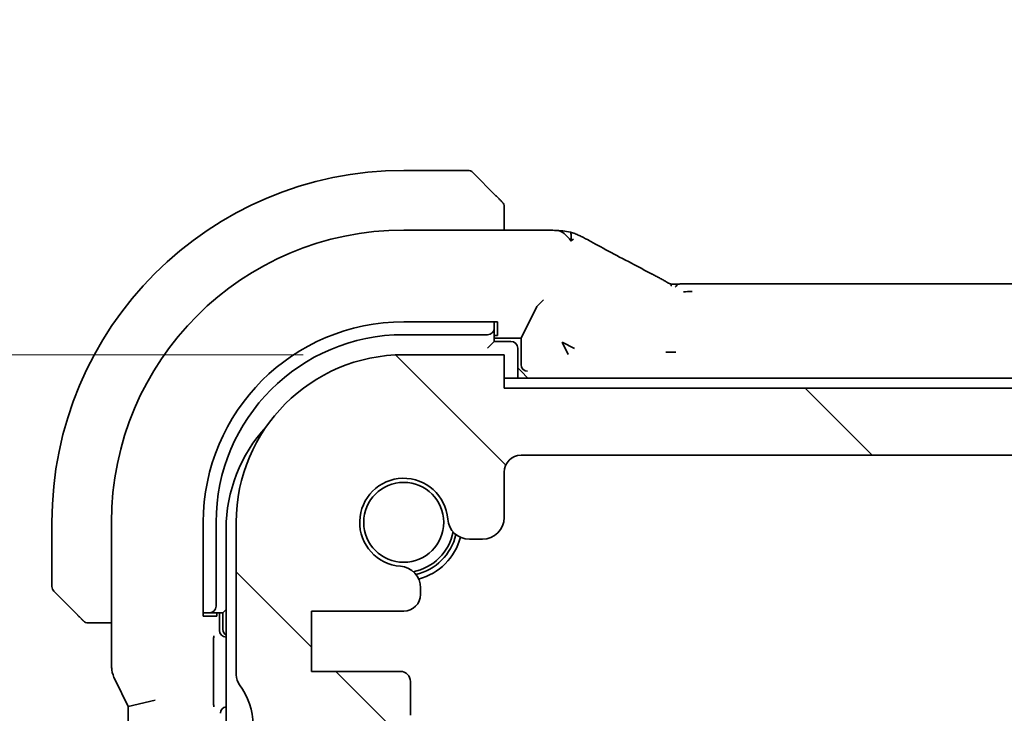
# Model space of a CAD drawing. Units: millimetres. Extents: x 29 to 3983, y 16 to 719.
# Drawn here: x 1191 to 1221, y 196 to 217 of the extents above; entities that cross this region are included whole.
import ezdxf

# ---------------------------------------------------------------- set-up
doc = ezdxf.new("R2010")
doc.units = ezdxf.units.MM
doc.header["$LTSCALE"] = 2
doc.layers.get('Defpoints').update_dxf_attribs({"lineweight": 25})
for name, color, linetype, lineweight in [('Dimension (ISO)', 7, 'Continuous', 18), ('Hatch (ISO)', 1, 'Continuous', 18), ('Visible (ISO)', 7, 'Continuous', 35)]:
    doc.layers.add(name, color=color, linetype=linetype, lineweight=lineweight)
doc.styles.add('Note Text (TK)', font='txt')
doc.dimstyles.new('Default - Method 1b (TK)', dxfattribs={"dimscale": 2, "dimtxt": 2.5, "dimasz": 2.5, "dimexe": 1, "dimexo": 1.5, "dimgap": 1, "dimtad": 1, "dimtoh": 1, "dimrnd": 1e-08, "dimdsep": 46, "dimtxsty": 'Note Text (TK)', "dimcen": 0.09, "dimdle": 5, "dimclrd": 100, "dimclre": 100, "dimclrt": 7, "dimadec": 1, "dimazin": 1, "dimtfac": 1, "dimtmove": 0, "dimatfit": 3, "dimfxl": 1, "dimtolj": 1, "dimlwd": -1, "dimlwe": -1, "dimarcsym": 0})

# ---------------------------------------------------------------- blocks, each defined once
blk = doc.blocks.new('*D35')
at = {"layer": 'Defpoints', "color": 0}
for p in [(1206.248, 203.88), (1240.909, 203.88), (1214.548, 139.88)]:
    blk.add_point(p, dxfattribs=at)
at = {"layer": 'Dimension (ISO)', "color": 100}
blk.add_line((1240.909, 144.88), (1240.909, 198.88), dxfattribs=at)
for points in [[(1240.075, 198.88), (1241.742, 198.88), (1240.909, 203.88)], [(1240.075, 144.88), (1241.742, 144.88), (1240.909, 139.88)]]:
    blk.add_solid(points, dxfattribs=at)
at = {"layer": 'Dimension (ISO)', "color": 7, "insert": (1236.409, 168.556), "char_height": 5, "attachment_point": 4, "rotation": 90, "style": 'Note Text (TK)'}
blk.add_mtext('\\A1;64', dxfattribs=at)
blk = doc.blocks.new('*D36')
at = {"layer": 'Defpoints', "color": 0}
for p in [(1205.748, 205.88), (1240.909, 205.88), (1206.248, 203.88)]:
    blk.add_point(p, dxfattribs=at)
at = {"layer": 'Dimension (ISO)', "color": 100}
for p, q in [((1240.909, 210.88), (1240.909, 215.88)), ((1240.909, 203.88), (1240.909, 205.88)), ((1240.909, 198.88), (1240.909, 193.88))]:
    blk.add_line(p, q, dxfattribs=at)
for points in [[(1240.075, 210.88), (1241.742, 210.88), (1240.909, 205.88)], [(1240.075, 198.88), (1241.742, 198.88), (1240.909, 203.88)]]:
    blk.add_solid(points, dxfattribs=at)
at = {"layer": 'Dimension (ISO)', "color": 7, "insert": (1236.161, 212.475), "char_height": 5, "attachment_point": 4, "rotation": 90, "style": 'Note Text (TK)'}
blk.add_mtext('\\A1;2', dxfattribs=at)
blk = doc.blocks.new('*D38')
at = {"layer": 'Defpoints', "color": 0}
for p in [(1181.546, 206.88), (1202.748, 206.88), (1198.248, 195.83)]:
    blk.add_point(p, dxfattribs=at)
at = {"layer": 'Dimension (ISO)', "color": 100}
for p, q in [((1181.546, 211.88), (1181.546, 216.88)), ((1199.748, 206.88), (1179.546, 206.88)), ((1181.546, 195.83), (1181.546, 206.88)), ((1195.248, 195.83), (1179.546, 195.83)), ((1181.546, 190.83), (1181.546, 185.83))]:
    blk.add_line(p, q, dxfattribs=at)
for points in [[(1180.712, 211.88), (1182.379, 211.88), (1181.546, 206.88)], [(1180.712, 190.83), (1182.379, 190.83), (1181.546, 195.83)]]:
    blk.add_solid(points, dxfattribs=at)
at = {"layer": 'Dimension (ISO)', "color": 7, "insert": (1177.046, 193.911), "char_height": 5, "attachment_point": 4, "rotation": 90, "style": 'Note Text (TK)'}
blk.add_mtext('\\A1;11.05', dxfattribs=at)
blk = doc.blocks.new('*D39')
at = {"layer": 'Defpoints', "color": 0}
for p in [(1202.748, 206.88), (1161.731, 136.88), (1202.748, 136.88)]:
    blk.add_point(p, dxfattribs=at)
at = {"layer": 'Dimension (ISO)', "color": 100}
for p, q in [((1199.748, 206.88), (1159.731, 206.88)), ((1161.731, 201.88), (1161.731, 141.88)), ((1199.748, 136.88), (1159.731, 136.88))]:
    blk.add_line(p, q, dxfattribs=at)
for points in [[(1160.898, 201.88), (1162.564, 201.88), (1161.731, 206.88)], [(1160.898, 141.88), (1162.564, 141.88), (1161.731, 136.88)]]:
    blk.add_solid(points, dxfattribs=at)
at = {"layer": 'Dimension (ISO)', "color": 7, "insert": (1157.231, 168.613), "char_height": 5, "attachment_point": 4, "rotation": 90, "style": 'Note Text (TK)'}
blk.add_mtext('\\A1;70', dxfattribs=at)

msp = doc.modelspace()

# ---------------------------------------------------------------- hatches: boundary and pattern name
at = {"layer": 'Hatch (ISO)'}
h = msp.add_hatch(dxfattribs=at)
h.set_pattern_fill('ANSI31', color=256, scale=63.5, angle=90.00021, style=0)
h.set_pattern_definition([(135.0002, (784.75, -4), (-5.61264, -5.61268), [])])
edge = h.paths.add_edge_path()
edge.add_line((1329.7477, 205.8796), (1205.7477, 205.8796))
edge.add_line((1205.7477, 205.8796), (1205.7477, 206.8796))
edge.add_line((1205.7477, 206.8796), (1202.7477, 206.8796))
edge.add_ellipse((1202.7477, 201.8796), major_axis=(0, 5), ratio=1, start_angle=0, end_angle=90)
edge.add_line((1197.7477, 201.8796), (1197.7477, 197.3296))
edge.add_ellipse((1198.2477, 197.3296), major_axis=(-0.5, 0), ratio=1, start_angle=0, end_angle=36.8699)
edge.add_ellipse((1196.2477, 195.8296), major_axis=(1.6, 1.2), ratio=1, start_angle=323.1301, end_angle=360, ccw=False)
edge.add_line((1198.2477, 195.8296), (1199.1477, 195.8296))
edge.add_line((1199.1477, 195.8296), (1199.6477, 195.8296))
edge.add_line((1199.6477, 195.8296), (1199.6477, 195.5296))
edge.add_line((1199.6477, 195.5296), (1199.9094, 193.7851))
edge.add_ellipse((1200.2061, 193.8296), major_axis=(-0.2967, -0.0445), ratio=1, start_angle=0, end_angle=81.46923)
edge.add_line((1200.2061, 193.5296), (1200.6894, 193.5296))
edge.add_ellipse((1200.6894, 193.8296), major_axis=(0, -0.3), ratio=1, start_angle=0, end_angle=81.46923)
edge.add_line((1200.9861, 193.7851), (1201.2477, 195.5296))
edge.add_line((1201.2477, 195.5296), (1201.2477, 195.8296))
edge.add_line((1201.2477, 195.8296), (1201.7477, 195.8296))
edge.add_line((1201.7477, 195.8296), (1202.6477, 195.8296))
edge.add_ellipse((1202.6477, 196.1296), major_axis=(0, -0.3), ratio=1, start_angle=0, end_angle=90)
edge.add_line((1202.9477, 196.1296), (1202.9477, 197.1296))
edge.add_ellipse((1202.6477, 197.1296), major_axis=(0.3, 0), ratio=1, start_angle=0, end_angle=90)
edge.add_line((1202.6477, 197.4296), (1199.9977, 197.4296))
edge.add_line((1199.9977, 197.4296), (1199.9977, 199.2296))
edge.add_line((1199.9977, 199.2296), (1202.7498, 199.2296))
edge.add_ellipse((1202.7498, 199.7296), major_axis=(0, -0.5), ratio=1, start_angle=0, end_angle=90)
edge.add_line((1203.2498, 199.7296), (1203.2498, 199.9202))
edge.add_ellipse((1202.5998, 199.9202), major_axis=(0.65, 0), ratio=1, start_angle=0, end_angle=85.68334)
edge.add_ellipse((1202.7477, 201.8796), major_axis=(-0.099, -1.3113), ratio=1, start_angle=98.63332, end_angle=360, ccw=False)
edge.add_ellipse((1204.7072, 202.0276), major_axis=(-0.6482, -0.0489), ratio=1, start_angle=0, end_angle=85.68334)
edge.add_line((1204.7072, 201.3776), (1205.0977, 201.3776))
edge.add_ellipse((1205.0977, 202.0276), major_axis=(0, -0.65), ratio=1, start_angle=0, end_angle=90)
edge.add_line((1205.7477, 202.0276), (1205.7477, 203.3796))
edge.add_ellipse((1206.2477, 203.3796), major_axis=(-0.5, 0), ratio=1, start_angle=270, end_angle=360, ccw=False)
edge.add_line((1206.2477, 203.8796), (1329.2477, 203.8796))
edge.add_ellipse((1329.2477, 203.3796), major_axis=(0, 0.5), ratio=1, start_angle=270, end_angle=360, ccw=False)
edge.add_line((1329.7477, 203.3796), (1329.7477, 202.0276))
edge.add_ellipse((1330.3977, 202.0276), major_axis=(-0.65, 0), ratio=1, start_angle=0, end_angle=90)
edge.add_line((1330.3977, 201.3776), (1330.7883, 201.3776))
edge.add_ellipse((1330.7883, 202.0276), major_axis=(0, -0.65), ratio=1, start_angle=0, end_angle=85.68334)
edge.add_ellipse((1332.7477, 201.8796), major_axis=(-1.3113, 0.099), ratio=1, start_angle=98.63332, end_angle=360, ccw=False)
edge.add_ellipse((1332.8956, 199.9202), major_axis=(-0.0489, 0.6482), ratio=1, start_angle=0, end_angle=85.68334)
edge.add_line((1332.2456, 199.9202), (1332.2456, 199.7296))
edge.add_ellipse((1332.7456, 199.7296), major_axis=(-0.5, 0), ratio=1, start_angle=0, end_angle=90)
edge.add_line((1332.7456, 199.2296), (1335.4977, 199.2296))
edge.add_line((1335.4977, 199.2296), (1335.4977, 197.4296))
edge.add_line((1335.4977, 197.4296), (1332.8477, 197.4296))
edge.add_ellipse((1332.8477, 197.1296), major_axis=(0, 0.3), ratio=1, start_angle=0, end_angle=90)
edge.add_line((1332.5477, 197.1296), (1332.5477, 196.1296))
edge.add_ellipse((1332.8477, 196.1296), major_axis=(-0.3, 0), ratio=1, start_angle=0, end_angle=90)
edge.add_line((1332.8477, 195.8296), (1333.7477, 195.8296))
edge.add_line((1333.7477, 195.8296), (1334.2477, 195.8296))
edge.add_line((1334.2477, 195.8296), (1334.2477, 195.5296))
edge.add_line((1334.2477, 195.5296), (1334.5094, 193.7851))
edge.add_ellipse((1334.8061, 193.8296), major_axis=(-0.2967, -0.0445), ratio=1, start_angle=0, end_angle=81.46923)
edge.add_line((1334.8061, 193.5296), (1335.2894, 193.5296))
edge.add_ellipse((1335.2894, 193.8296), major_axis=(0, -0.3), ratio=1, start_angle=0, end_angle=81.46923)
edge.add_line((1335.5861, 193.7851), (1335.8477, 195.5296))
edge.add_line((1335.8477, 195.5296), (1335.8477, 195.8296))
edge.add_line((1335.8477, 195.8296), (1336.3477, 195.8296))
edge.add_line((1336.3477, 195.8296), (1337.2477, 195.8296))
edge.add_ellipse((1339.2477, 195.8296), major_axis=(-2, 0), ratio=1, start_angle=323.1301, end_angle=360, ccw=False)
edge.add_ellipse((1337.2477, 197.3296), major_axis=(0.4, -0.3), ratio=1, start_angle=0, end_angle=36.8699)
edge.add_line((1337.7477, 197.3296), (1337.7477, 201.8796))
edge.add_ellipse((1332.7477, 201.8796), major_axis=(5, 0), ratio=1, start_angle=0, end_angle=90)
edge.add_line((1332.7477, 206.8796), (1329.7477, 206.8796))
edge.add_line((1329.7477, 206.8796), (1329.7477, 205.8796))

# ---------------------------------------------------------------- linework, layer by layer
at = {"layer": 'Visible (ISO)'}
for p, q in [((1204.6648, 212.3796), (1202.7477, 212.3796)), ((1204.8062, 212.3211), (1205.4999, 211.6274)), ((1205.7477, 210.6012), (1205.7477, 211.1253)), ((1206.6321, 210.6012), (1202.7477, 210.6012)), ((1211.3562, 208.9965), (1324.1391, 208.9965)), ((1206.9157, 208.5172), (1206.7162, 208.3176)), ((1206.7158, 208.3172), (1206.2477, 207.3796)), ((1202.7477, 207.8621), (1205.5477, 207.8621)), ((1205.4477, 207.7885), (1205.4477, 207.8621)), ((1205.4477, 207.6728), (1205.4477, 207.7885)), ((1205.5477, 207.8621), (1205.5477, 207.4566)), ((1202.7477, 207.4796), (1205.2477, 207.4796)), ((1205.4477, 207.2796), (1205.4477, 207.6728)), ((1205.5477, 207.4566), (1205.4477, 207.4566)), ((1205.4477, 207.2796), (1205.2477, 207.0796)), ((1205.4477, 207.3796), (1206.2477, 207.3796)), ((1205.9477, 207.2796), (1205.4477, 207.2796)), ((1206.2477, 207.3796), (1206.2477, 206.5935)), ((1207.4743, 207.2548), (1207.8431, 207.0704)), ((1207.6587, 206.886), (1207.4743, 207.2548)), ((1205.7477, 206.8796), (1202.7477, 206.8796)), ((1205.7477, 205.8796), (1205.7477, 206.8796)), ((1206.1477, 206.1796), (1206.1477, 207.0796)), ((1206.1477, 206.4936), (1206.2544, 206.3869)), ((1206.2544, 206.3869), (1206.2549, 206.3864)), ((1206.4548, 206.1865), (1206.2549, 206.3864)), ((1267.7477, 206.1796), (1205.7477, 206.1796)), ((1329.7477, 205.8796), (1205.7477, 205.8796)), ((1206.2477, 203.8796), (1329.2477, 203.8796)), ((1205.7477, 202.0276), (1205.7477, 203.3796)), ((1192.2477, 201.8796), (1192.2477, 199.9625)), ((1194.0261, 201.8796), (1194.0261, 197.6224)), ((1196.7652, 199.0796), (1196.7652, 201.8796)), ((1197.1477, 199.3796), (1197.1477, 201.8796)), ((1197.7477, 201.8796), (1197.7477, 197.3296)), ((1197.4477, 201.6796), (1197.4477, 142.0796)), ((1204.7072, 201.3776), (1205.0977, 201.3776)), ((1192.9999, 199.1274), (1192.3062, 199.8211)), ((1203.2498, 199.7296), (1203.2498, 199.9202)), ((1197.4477, 199.2797), (1197.3477, 199.1796)), ((1199.9977, 197.4296), (1199.9977, 199.2296)), ((1199.9977, 199.2296), (1202.7498, 199.2296)), ((1196.7652, 199.1796), (1196.8388, 199.1796)), ((1197.1707, 199.0796), (1196.7652, 199.0796)), ((1196.8388, 199.1796), (1196.9545, 199.1796)), ((1196.9545, 199.1796), (1197.3477, 199.1796)), ((1197.1707, 199.1796), (1197.1707, 199.0796)), ((1197.2477, 198.6561), (1197.2477, 199.1796)), ((1197.3477, 199.1796), (1197.3477, 198.6796)), ((1193.502, 198.8796), (1194.0261, 198.8796)), ((1197.4477, 198.4566), (1197.4472, 198.4566)), ((1197.0659, 196.7146), (1197.0659, 198.1496)), ((1194.1316, 197.1752), (1194.5261, 196.3864)), ((1202.6477, 197.4296), (1199.9977, 197.4296)), ((1202.9477, 196.1296), (1202.9477, 197.1296)), ((1195.3261, 196.5752), (1194.5261, 196.3864)), ((1194.5261, 196.3864), (1194.5261, 147.3729))]:
    msp.add_line(p, q, dxfattribs=at)
msp.add_circle((1202.7477, 201.8796), 1.1933, dxfattribs=at)
for centre, radius, start, end in [((1202.7477, 201.8796), 10.5, 90, 180), ((1204.6648, 212.1796), 0.2, 45, 90), ((1205.5477, 211.2968), 0.2, 22.5, 45), ((1205.5477, 211.2968), 0.2, 0, 22.5), ((1202.7477, 201.8796), 8.7216, 90, 180), ((1202.7477, 201.8796), 5.9825, 90, 180), ((1202.7477, 201.8796), 5.6, 90, 180), ((1205.9477, 207.0796), 0.2, 0, 90), ((1202.7477, 201.8796), 5, 90, 180), ((1201.9477, 201.6796), 4.5, 137.29356, 180), ((1206.2477, 203.3796), 0.5, 90, 180), ((1202.7477, 201.8796), 1.315, 4.31666, 265.68334), ((1204.7072, 202.0276), 0.65, 184.31666, 270), ((1205.0977, 202.0276), 0.65, 270, 0), ((1202.7477, 201.8796), 1.5, 280.88722, 349.11731), ((1202.7477, 201.8796), 1.6, 283.13222, 346.87148), ((1202.7477, 201.8796), 1.75, 284.7237, 345.2763), ((1202.5998, 199.9202), 0.65, 0, 85.68334), ((1192.4477, 199.9625), 0.2, 180, 225), ((1202.7498, 199.7296), 0.5, 270, 0), ((1193.3305, 199.0796), 0.2, 225, 247.42191), ((1193.3305, 199.0796), 0.2, 247.5, 270), ((1197.5477, 198.6796), 0.2, 180, 240.02203), ((1198.2477, 197.3296), 0.5, 180, 216.8699), ((1202.6477, 197.1296), 0.3, 0, 90), ((1196.2477, 195.8296), 2, 0, 36.8699)]:
    msp.add_arc(centre, radius, start, end, dxfattribs=at)
for centre, major_axis, ratio, start_param, end_param in [((1209.7976, 208.5744), (0.3691, 0.7097), 0.4155444, 0.000092, 0.0013935), ((1206.9157, 208.3167), (0.2, 0), 0.0699268, 3.0717795, 3.1066861), ((1205.2477, 207.6728), (0.2, 0), 0.9656888, 4.712389, 6.2831853), ((1206.4478, 206.5937), (-0.1416, -0.1416), 0.9987828, 5.4983961, 5.5320847), ((1206.4408, 206.5868), (0.0771, -0.1861), 0.9518333, 4.3368387, 5.8727284), ((1196.9545, 199.3796), (0, -0.2), 0.9656888, 0, 1.5707963), ((1197.4481, 198.6571), (-0.1421, -0.1421), 0.9951458, 5.5002201, 7.0661505), ((1197.4761, 196.1792), (-0.1421, 0.1421), 0.9951458, 5.6374486, 7.0661505)]:
    msp.add_ellipse(centre, major_axis=major_axis, ratio=ratio, start_param=start_param, end_param=end_param, dxfattribs=at)
for points, knots in [([(1205.636, 211.4913), (1205.628, 211.4993), (1205.6194, 211.508), (1205.61, 211.5173), (1205.601, 211.5263), (1205.5913, 211.536), (1205.5811, 211.5462), (1205.5716, 211.5557), (1205.5619, 211.5654), (1205.5526, 211.5747), (1205.5431, 211.5842), (1205.5339, 211.5934), (1205.5251, 211.6023), (1205.5162, 211.6111), (1205.5078, 211.6195), (1205.4999, 211.6274)], [0.5, 0.5, 0.5, 0.5, 0.60524772, 0.60524772, 0.60524772, 0.707891, 0.707891, 0.707891, 0.80414857, 0.80414857, 0.80414857, 0.90207429, 0.90207429, 0.90207429, 1, 1, 1, 1]), ([(1205.6891, 211.4382), (1205.689, 211.4383), (1205.689, 211.4383), (1205.6861, 211.4412), (1205.6833, 211.444), (1205.6777, 211.4496), (1205.6694, 211.458), (1205.6605, 211.4668), (1205.6485, 211.4788), (1205.636, 211.4913)], [0, 0, 0, 0, 0.16464555, 0.16464555, 0.16464555, 0.3268563, 0.3268563, 0.3268563, 0.5, 0.5, 0.5, 0.5]), ([(1205.7477, 211.2516), (1205.7477, 211.2631), (1205.7477, 211.2729), (1205.7477, 211.2802), (1205.7477, 211.2873), (1205.7477, 211.2919), (1205.7477, 211.2943), (1205.7477, 211.2946), (1205.7477, 211.2948), (1205.7477, 211.2951), (1205.7477, 211.2967), (1205.7477, 211.2968), (1205.7477, 211.2968)], [0.5, 0.5, 0.5, 0.5, 0.6699894, 0.6699894, 0.6699894, 0.83656608, 0.83656608, 0.83656608, 0.85622576, 0.85622576, 0.85622576, 1, 1, 1, 1]), ([(1205.7477, 211.1253), (1205.7477, 211.1333), (1205.7477, 211.1415), (1205.7477, 211.1502), (1205.7477, 211.1587), (1205.7477, 211.1676), (1205.7477, 211.1766), (1205.7477, 211.1857), (1205.7477, 211.1948), (1205.7477, 211.2036), (1205.7477, 211.2126), (1205.7477, 211.2212), (1205.7477, 211.2291), (1205.7477, 211.2373), (1205.7477, 211.2448), (1205.7477, 211.2516)], [0, 0, 0, 0, 0.10026775, 0.10026775, 0.10026775, 0.19847065, 0.19847065, 0.19847065, 0.29651622, 0.29651622, 0.29651622, 0.39628078, 0.39628078, 0.39628078, 0.5, 0.5, 0.5, 0.5]), ([(1206.6321, 210.6012), (1206.7482, 210.6012), (1206.8685, 210.6011), (1207.0402, 210.5988), (1207.0989, 210.5976), (1207.2178, 210.5942), (1207.2759, 210.5918), (1207.3243, 210.5891)], [0, 0, 0, 0, 0.034841367, 0.034841367, 0.054505888, 0.054505888, 0.079445319, 0.079445319, 0.079445319, 0.079445319]), ([(1207.7418, 210.2742), (1207.7086, 210.3184), (1207.6374, 210.3995), (1207.5098, 210.5273), (1207.39, 210.5855), (1207.3243, 210.5891)], [0, 0, 0, 0, 0.33333333, 0.66666667, 0.95650866, 0.95650866, 0.95650866, 0.95650866]), ([(1207.3243, 210.5891), (1207.3913, 210.5855), (1207.4448, 210.5813), (1207.5716, 210.5694), (1207.6331, 210.5607), (1207.7265, 210.5357)], [0.000030379, 0.000030379, 0.000030379, 0.000030379, 0.034192377, 0.034192377, 0.081668888, 0.081668888, 0.081668888, 0.081668888]), ([(1207.7418, 210.2742), (1207.7432, 210.3159), (1207.7446, 210.386), (1207.7422, 210.4669), (1207.7307, 210.5268), (1207.7274, 210.5355), (1207.7265, 210.5357)], [0, 0, 0, 0, 0.25, 0.5, 0.75, 0.89821283, 0.89821283, 0.89821283, 0.89821283]), ([(1207.7265, 210.5357), (1207.7448, 210.5312), (1207.7652, 210.5257), (1207.8092, 210.5124), (1207.833, 210.5045), (1207.8625, 210.4934), (1207.8683, 210.4911), (1207.8833, 210.4851), (1207.8922, 210.4813), (1207.908, 210.4744), (1207.9151, 210.4713), (1207.9436, 210.4585), (1207.9645, 210.4488), (1208.0032, 210.4306), (1208.0212, 210.4221), (1208.0397, 210.4131)], [0, 0, 0, 0, 0.006730498, 0.006730498, 0.014417193, 0.014417193, 0.01629032, 0.01629032, 0.019256052, 0.019256052, 0.0218999, 0.0218999, 0.02982103, 0.02982103, 0.03626518, 0.03626518, 0.03626518, 0.03626518]), ([(1208.0397, 210.4131), (1208.0626, 210.402), (1208.0869, 210.39), (1208.1329, 210.3669), (1208.1552, 210.3554), (1208.1949, 210.3347), (1208.2128, 210.3251), (1208.2411, 210.3097), (1208.2525, 210.3034), (1208.2633, 210.2975)], [0, 0, 0, 0, 0.007955658, 0.007955658, 0.015449481, 0.015449481, 0.02251518, 0.02251518, 0.028228975, 0.028228975, 0.028228975, 0.028228975]), ([(1208.2626, 210.2978), (1208.6268, 210.0974), (1209.0649, 209.8625), (1209.7419, 209.5057), (1209.9513, 209.3962), (1210.1663, 209.2843)], [0, 0, 0, 0, 0.18926162, 0.18926162, 0.26927975, 0.26927975, 0.26927975, 0.26927975]), ([(1210.1667, 209.2842), (1210.2133, 209.2599), (1210.2609, 209.2352), (1210.3392, 209.1936), (1210.3711, 209.1763), (1210.4426, 209.1372), (1210.4798, 209.1163), (1210.51, 209.0987)], [0, 0, 0, 0, 0.017342286, 0.017342286, 0.031514918, 0.031514918, 0.052176473, 0.052176473, 0.052176473, 0.052176473]), ([(1210.51, 209.0987), (1210.5422, 209.0801), (1210.5705, 209.0629), (1210.6185, 209.0346), (1210.6368, 209.0247), (1210.6554, 209.0151), (1210.66, 209.0128), (1210.6737, 209.0071), (1210.6789, 209.0051), (1210.6889, 209.0016), (1210.6933, 209.0001), (1210.7034, 208.9971), (1210.7094, 208.9954), (1210.716, 208.9938)], [0.000039848, 0.000039848, 0.000039848, 0.000039848, 0.021626099, 0.021626099, 0.034908425, 0.034908425, 0.041381364, 0.041381364, 0.044379756, 0.044379756, 0.046456566, 0.046456566, 0.048643941, 0.048643941, 0.048643941, 0.048643941]), ([(1210.7211, 208.9787), (1210.7202, 208.9819), (1210.7176, 208.9908), (1210.7166, 208.9936), (1210.716, 208.9938)], [0.74691509, 0.74691509, 0.74691509, 0.74691509, 0.8, 0.91846492, 0.91846492, 0.91846492, 0.91846492]), ([(1210.716, 208.9938), (1210.7203, 208.9928), (1210.7244, 208.992), (1210.7322, 208.9905), (1210.7359, 208.9898), (1210.7453, 208.9884), (1210.7508, 208.9876), (1210.7657, 208.986), (1210.774, 208.9856), (1210.7882, 208.9852), (1210.7953, 208.9852), (1210.8195, 208.9853), (1210.8384, 208.9859), (1210.8808, 208.9881), (1210.9036, 208.9894), (1210.9402, 208.9909), (1210.9513, 208.9913), (1210.9628, 208.9917)], [0, 0, 0, 0, 0.001311175, 0.001311175, 0.002636001, 0.002636001, 0.004855789, 0.004855789, 0.009063256, 0.009063256, 0.013832435, 0.013832435, 0.021933321, 0.021933321, 0.033437293, 0.033437293, 0.038173041, 0.038173041, 0.038173041, 0.038173041]), ([(1210.734, 208.9234), (1210.7326, 208.9304), (1210.7283, 208.9513), (1210.7235, 208.9698), (1210.7211, 208.9787)], [0.52960233, 0.52960233, 0.52960233, 0.52960233, 0.6, 0.74691509, 0.74691509, 0.74691509, 0.74691509]), ([(1210.8519, 208.896), (1210.859, 208.9075), (1210.8889, 208.9528), (1210.9278, 208.9905), (1210.9628, 208.9917)], [0.56411398, 0.56411398, 0.56411398, 0.56411398, 0.66666667, 0.97450663, 0.97450663, 0.97450663, 0.97450663]), ([(1210.9628, 208.9917), (1211.0046, 208.9931), (1211.0535, 208.9943), (1211.1547, 208.9958), (1211.2075, 208.9962), (1211.2918, 208.9965), (1211.324, 208.9965), (1211.3562, 208.9965)], [0, 0, 0, 0, 0.017403446, 0.017403446, 0.033103516, 0.033103516, 0.042755338, 0.042755338, 0.042755338, 0.042755338]), ([(1210.8722, 206.9569), (1210.8717, 206.9569), (1210.8712, 206.9569), (1210.8198, 206.9573), (1210.7688, 206.9576), (1210.6688, 206.9583), (1210.6197, 206.9586), (1210.572, 206.959), (1210.5716, 206.959), (1210.5712, 206.959)], [-0.030724784, -0.030724784, -0.030724784, -0.030724784, -0.030581506, -0.030581506, -0.015290753, -0.015290753, 0, 0, 0.000135796, 0.000135796, 0.000135796, 0.000135796]), ([(1192.9999, 199.1274), (1193.0056, 199.1217), (1193.0112, 199.1161), (1193.0172, 199.1101), (1193.0232, 199.1041), (1193.0294, 199.0979), (1193.036, 199.0913), (1193.0425, 199.0848), (1193.0494, 199.0779), (1193.0564, 199.071), (1193.0633, 199.064), (1193.0705, 199.0568), (1193.0775, 199.0498), (1193.0846, 199.0427), (1193.0916, 199.0357), (1193.0983, 199.029), (1193.105, 199.0223), (1193.1115, 199.0158), (1193.1177, 199.0096), (1193.1239, 199.0034), (1193.1299, 198.9974), (1193.1355, 198.9918)], [0, 0, 0, 0, 0.071275, 0.071275, 0.071275, 0.14246065, 0.14246065, 0.14246065, 0.21364074, 0.21364074, 0.21364074, 0.28489899, 0.28489899, 0.28489899, 0.35632005, 0.35632005, 0.35632005, 0.42799051, 0.42799051, 0.42799051, 0.5, 0.5, 0.5, 0.5]), ([(1193.1355, 198.9918), (1193.1411, 198.9862), (1193.1465, 198.9808), (1193.1515, 198.9758), (1193.1565, 198.9708), (1193.1611, 198.9662), (1193.1652, 198.9621), (1193.1693, 198.958), (1193.1729, 198.9544), (1193.1758, 198.9515), (1193.1788, 198.9485), (1193.1812, 198.9461), (1193.1831, 198.9443), (1193.1847, 198.9426), (1193.186, 198.9413), (1193.1869, 198.9405), (1193.1879, 198.9394), (1193.1885, 198.9388), (1193.1888, 198.9385), (1193.1891, 198.9382), (1193.1891, 198.9382), (1193.1891, 198.9382)], [0.5, 0.5, 0.5, 0.5, 0.57172447, 0.57172447, 0.57172447, 0.6426242, 0.6426242, 0.6426242, 0.71336021, 0.71336021, 0.71336021, 0.78457822, 0.78457822, 0.78457822, 0.85049403, 0.85049403, 0.85049403, 0.92879556, 0.92879556, 0.92879556, 1, 1, 1, 1]), ([(1193.3305, 198.8796), (1193.3305, 198.8796), (1193.3305, 198.8796), (1193.3307, 198.8796), (1193.331, 198.8796), (1193.3314, 198.8796), (1193.3322, 198.8796), (1193.333, 198.8796), (1193.3342, 198.8796), (1193.3357, 198.8796), (1193.3373, 198.8796), (1193.3393, 198.8796), (1193.3417, 198.8796), (1193.3442, 198.8796), (1193.3471, 198.8796), (1193.3503, 198.8796), (1193.3537, 198.8796), (1193.3575, 198.8796), (1193.3616, 198.8796), (1193.3658, 198.8796), (1193.3705, 198.8796), (1193.3754, 198.8796)], [0, 0, 0, 0, 0.07187067, 0.07187067, 0.07187067, 0.14250295, 0.14250295, 0.14250295, 0.21256871, 0.21256871, 0.21256871, 0.28268769, 0.28268769, 0.28268769, 0.35348445, 0.35348445, 0.35348445, 0.42564648, 0.42564648, 0.42564648, 0.5, 0.5, 0.5, 0.5]), ([(1193.3754, 198.8796), (1193.3812, 198.8796), (1193.3875, 198.8796), (1193.3942, 198.8796), (1193.4009, 198.8796), (1193.4079, 198.8796), (1193.4151, 198.8796), (1193.4223, 198.8796), (1193.4297, 198.8796), (1193.4371, 198.8796), (1193.4444, 198.8796), (1193.4518, 198.8796), (1193.4592, 198.8796), (1193.4608, 198.8796), (1193.4624, 198.8796), (1193.4641, 198.8796), (1193.4698, 198.8796), (1193.4755, 198.8796), (1193.4811, 198.8796), (1193.4883, 198.8796), (1193.4953, 198.8796), (1193.502, 198.8796)], [0.5, 0.5, 0.5, 0.5, 0.58502424, 0.58502424, 0.58502424, 0.66947181, 0.66947181, 0.66947181, 0.75324782, 0.75324782, 0.75324782, 0.83626522, 0.83626522, 0.83626522, 0.85443497, 0.85443497, 0.85443497, 0.91835525, 0.91835525, 0.91835525, 1, 1, 1, 1]), ([(1197.0659, 198.1498), (1197.0659, 198.1722), (1197.0661, 198.1945), (1197.0672, 198.2662), (1197.0688, 198.3101), (1197.0727, 198.3982), (1197.0759, 198.4444), (1197.0788, 198.4866), (1197.0788, 198.4869), (1197.0789, 198.4873)], [0, 0, 0, 0, 0.006718851, 0.006718851, 0.02204915, 0.02204915, 0.047435499, 0.047435499, 0.047646741, 0.047646741, 0.047646741, 0.047646741]), ([(1194.1317, 197.1753), (1194.0841, 197.2704), (1194.0517, 197.3745), (1194.0296, 197.527), (1194.0261, 197.5747), (1194.0261, 197.6224)], [0, 0, 0, 0, 0.031909931, 0.031909931, 0.046206546, 0.046206546, 0.046206546, 0.046206546]), ([(1197.0789, 196.3769), (1197.0788, 196.3773), (1197.0788, 196.3776), (1197.0759, 196.4197), (1197.0727, 196.466), (1197.0688, 196.5541), (1197.0672, 196.598), (1197.0661, 196.6697), (1197.0659, 196.692), (1197.0659, 196.7144)], [-0.000147976, -0.000147976, -0.000147976, -0.000147976, 0, 0, 0.01778339, 0.01778339, 0.028521219, 0.028521219, 0.033227081, 0.033227081, 0.033227081, 0.033227081])]:
    msp.add_open_spline(points, degree=3, knots=knots, dxfattribs=at)
for points in [[(1207.7418, 210.2742), (1207.7654, 210.2969), (1207.7878, 210.3161), (1207.8108, 210.3326)], [(1211.0944, 208.7532), (1211.1669, 208.7638), (1211.2546, 208.7719), (1211.3562, 208.7719)]]:
    msp.add_open_spline(points, degree=3, dxfattribs=at)

# ---------------------------------------------------------------- dimensions: what is measured, and where the dimension line sits
at = {"layer": 'Dimension (ISO)', "color": 100}
for base, p1, p2, override, picture, middle in [((1181.5457, 206.8796), (1198.2477, 195.8296), (1202.7477, 206.8796), {"dimtoh": 0, "dimatfit": 1}, '*D38', (1181.5457, 201.3546)), ((1240.9085, 205.8796), (1206.2477, 203.8796), (1205.7477, 205.8796), {"dimtoh": 0, "dimse1": 1, "dimse2": 1, "dimtmove": 2, "dimatfit": 1}, '*D36', (1236.1612, 213.924)), ((1161.731, 136.8796), (1202.7477, 206.8796), (1202.7477, 136.8796), {"dimtoh": 0, "dimdec": 2, "dimtp": 0, "dimtm": 0, "dimtdec": 2, "dimtofl": 0, "dimatfit": 1}, '*D39', (1161.731, 171.8796)), ((1240.9085, 203.8796), (1214.5477, 139.8796), (1206.2477, 203.8796), {"dimtoh": 0, "dimdec": 2, "dimse1": 1, "dimse2": 1, "dimtp": 0, "dimtm": 0, "dimtdec": 2, "dimtofl": 0, "dimatfit": 1}, '*D35', (1240.9085, 171.8796))]:
    dim = msp.add_linear_dim(base=base, p1=p1, p2=p2, angle=90, dimstyle='Default - Method 1b (TK)', override=override, dxfattribs=at)
    dim.commit()
    dim.dimension.update_dxf_attribs({"geometry": picture, "text_midpoint": middle, "dimtype": 160})

doc.saveas('drawing.dxf')
